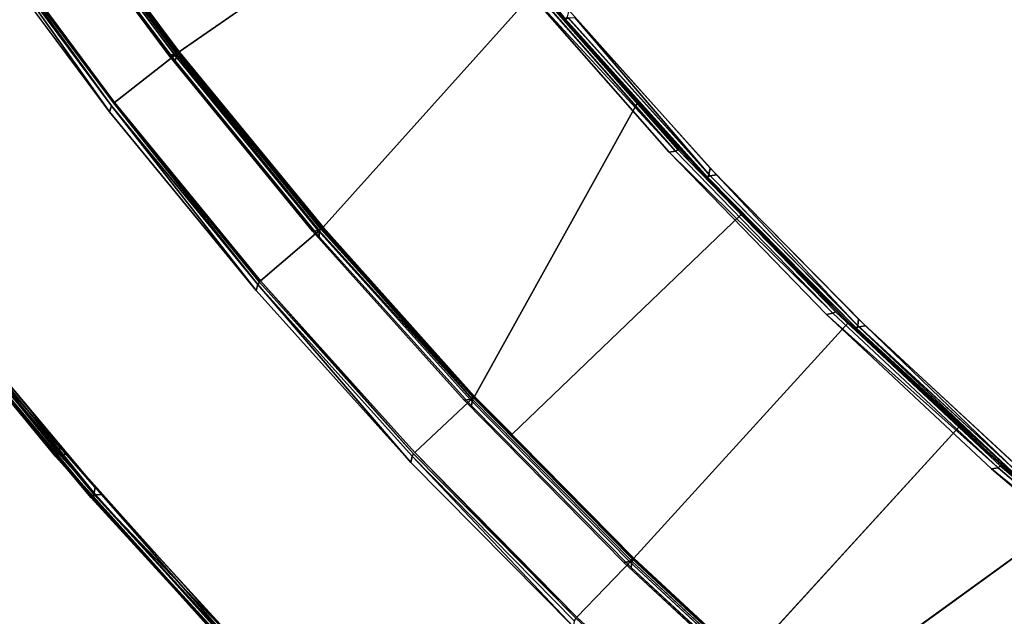
# Model space of a CAD drawing. Extents: x -140 to 195, y -44 to 96.
# Drawn here: x -111 to -98, y -37 to -29 of the extents above; entities that cross this region are included whole.
import ezdxf

# ---------------------------------------------------------------- set-up
doc = ezdxf.new("R2010")
doc.units = 0
doc.header["$LTSCALE"] = 96
doc.header["$MEASUREMENT"] = 0
for name, color, linetype in [('AFUCH-3-BKFB', 7, 'Continuous'), ('AFUCH-3-HRFB', 7, 'Continuous'), ('AFUCH-3-STFB', 7, 'Continuous'), ('AFUCH-P', 7, 'Continuous'), ('MAIN_FURN', 7, 'Continuous')]:
    doc.layers.add(name, color=color, linetype=linetype)

# ---------------------------------------------------------------- blocks, each defined once
blk = doc.blocks.new('4047SFIC45DHHSL')
at = {"layer": 'AFUCH-3-BKFB', "color": 40, "linetype": 'Continuous'}
for points, invisible_edges in [([(3.244, -8.962, 6.001), (3.473, -0.22, 6.001), (0.133, -0.133, 6.001), (0.136, -8.877, 6.001)], 1), ([(3.141, -4.687, 32.501), (3.347, -0.214, 32.501), (6.598, -0.442, 32.501), (6.185, -4.901, 32.501)], 5), ([(6.268, -9.193, 6.001), (6.723, -0.454, 6.001), (3.473, -0.22, 6.001), (3.244, -8.962, 6.001)], 5), ([(13.137, -1.23, 6.13), (9.915, -0.701, 6.13), (6.671, -0.34, 6.076), (9.913, -0.721, 6.076)], 2), ([(13.133, -1.25, 32.426), (9.913, -0.721, 32.426), (6.673, -0.32, 32.372), (9.915, -0.701, 32.373)], 2), ([(6.185, -4.901, 32.501), (6.598, -0.442, 32.501), (9.835, -0.82, 32.501), (9.217, -5.255, 32.501)], 5), ([(9.278, -9.573, 6.001), (9.96, -0.837, 6.001), (6.723, -0.454, 6.001), (6.268, -9.193, 6.001)], 5), ([(9.913, -0.721, 6.076), (13.133, -1.25, 6.076), (16.331, -1.908, 6.129), (13.137, -1.23, 6.13)], 2), ([(13.133, -1.25, 6.076), (9.913, -0.721, 6.076), (9.918, -0.76, 6.031)], 12), ([(9.918, -0.76, 6.031), (13.137, -1.289, 6.031), (13.133, -1.25, 6.076)], 12), ([(9.217, -5.255, 32.501), (9.835, -0.82, 32.501), (13.051, -1.345, 32.501), (12.229, -5.747, 32.501)], 5), ([(12.266, -10.098, 6.001), (13.175, -1.369, 6.001), (9.96, -0.837, 6.001), (9.278, -9.573, 6.001)], 5), ([(19.49, -2.731, 6.13), (16.331, -1.908, 6.129), (13.133, -1.25, 6.076), (16.326, -1.927, 6.076)], 2), ([(13.137, -1.289, 6.031), (16.326, -1.927, 6.076), (13.133, -1.25, 6.076)], 1), ([(13.137, -1.23, 32.373), (16.331, -1.908, 32.374), (19.485, -2.75, 32.426), (16.326, -1.927, 32.426)], 2), ([(19.485, -2.75, 6.076), (16.326, -1.927, 6.076), (13.137, -1.289, 6.031), (16.328, -1.967, 6.031)], 2), ([(12.229, -5.747, 32.501), (13.051, -1.345, 32.501), (16.24, -2.018, 32.501), (15.216, -6.377, 32.501)], 5), ([(15.225, -10.769, 6.001), (16.363, -2.047, 6.001), (13.175, -1.369, 6.001), (12.266, -10.098, 6.001)], 5), ([(15.216, -6.377, 32.501), (16.24, -2.018, 32.501), (19.395, -2.837, 32.501), (18.17, -7.144, 32.501)], 5), ([(18.147, -11.583, 6.001), (19.516, -2.872, 6.001), (16.363, -2.047, 6.001), (15.225, -10.769, 6.001)], 5), ([(21.026, -12.539, 6.001), (22.628, -3.84, 6.001), (19.516, -2.872, 6.001), (18.147, -11.583, 6.001)], 5), ([(18.17, -7.144, 32.501), (19.395, -2.837, 32.501), (22.508, -3.8, 32.501), (21.086, -8.046, 32.501)], 5), ([(3.199, -4.807, 32.414), (2.043, -9.039, 17.501), (0.151, -6.855, 25.001), (0.125, -4.73, 32.409)], 6), ([(0.128, -9.005, 17.501), (0.125, -4.73, 32.409), (0.151, -6.855, 25.001)], 14), ([(3.189, -4.759, 32.472), (6.23, -4.975, 32.472), (6.237, -5.023, 32.414)], 12), ([(3.189, -4.759, 32.472), (6.237, -5.023, 32.414), (3.199, -4.807, 32.414)], 1), ([(6.237, -5.023, 32.414), (4.205, -4.885, 32.393), (3.199, -4.807, 32.414)], 1), ([(6.237, -5.023, 32.414), (5.972, -9.294, 17.501), (3.935, -9.131, 17.501), (4.205, -4.885, 32.393)], 8), ([(6.23, -4.975, 32.472), (9.262, -5.379, 32.414), (6.237, -5.023, 32.414)], 1), ([(6.23, -4.975, 32.472), (9.258, -5.331, 32.472), (9.262, -5.379, 32.414)], 12), ([(8.551, -5.302, 32.393), (8.002, -9.524, 17.501), (5.972, -9.294, 17.501), (6.237, -5.023, 32.414)], 8), ([(8.551, -5.302, 32.393), (6.237, -5.023, 32.414), (9.262, -5.379, 32.414)], 1), ([(14.032, -10.613, 17.501), (15.25, -6.506, 32.414), (17.113, -6.998, 32.393), (16.015, -11.107, 17.501)], 6), ([(15.25, -6.506, 32.414), (18.198, -7.274, 32.414), (17.113, -6.998, 32.393)], 14), ([(0.121, -8.943, 6.029), (0.078, -8.987, 6.082), (3.185, -9.029, 6.031)], 2), ([(0.078, -8.987, 6.082), (3.179, -9.067, 6.076), (3.185, -9.029, 6.031)], 12), ([(3.935, -9.131, 17.501), (4.55, -9.191, 6.151), (3.178, -9.087, 6.129), (2.043, -9.039, 17.501)], 3), ([(3.178, -9.087, 6.129), (4.55, -9.191, 6.151), (6.196, -9.316, 6.129)], 3), ([(3.179, -9.067, 6.076), (6.212, -9.259, 6.031), (3.185, -9.029, 6.031)], 1), ([(3.179, -9.067, 6.076), (6.198, -9.296, 6.076), (6.212, -9.259, 6.031)], 12), ([(3.935, -9.131, 17.501), (5.972, -9.294, 17.501), (4.55, -9.191, 6.151)], 14), ([(4.55, -9.191, 6.151), (5.972, -9.294, 17.501), (6.196, -9.316, 6.129)], 13), ([(6.196, -9.316, 6.129), (8.927, -9.657, 6.151), (9.197, -9.691, 6.128)], 2), ([(6.198, -9.296, 6.076), (9.219, -9.635, 6.031), (6.212, -9.259, 6.031)], 1), ([(6.198, -9.296, 6.076), (9.203, -9.671, 6.076), (9.219, -9.635, 6.031)], 12), ([(9.203, -9.671, 6.076), (12.204, -10.158, 6.031), (9.219, -9.635, 6.031)], 1), ([(8.927, -9.657, 6.151), (10.025, -9.821, 17.501), (9.197, -9.691, 6.128)], 12), ([(9.203, -9.671, 6.076), (12.186, -10.193, 6.076), (12.204, -10.158, 6.031)], 12)]:
    blk.add_3dface(points, dxfattribs=dict(at, invisible_edges=invisible_edges))
for points in [[(9.896, -0.757, 32.471), (13.116, -1.286, 32.471), (13.051, -1.345, 32.501), (9.835, -0.82, 32.501)], [(9.913, -0.721, 32.426), (13.133, -1.25, 32.426), (13.116, -1.286, 32.471), (9.896, -0.757, 32.471)], [(9.915, -0.701, 32.373), (9.915, -0.701, 6.13), (13.137, -1.23, 6.13), (13.137, -1.23, 32.373)], [(9.915, -0.701, 32.373), (13.137, -1.23, 32.373), (16.326, -1.927, 32.426), (13.133, -1.25, 32.426)], [(13.137, -1.289, 6.031), (9.918, -0.76, 6.031), (9.96, -0.837, 6.001), (13.175, -1.369, 6.001)], [(13.116, -1.286, 32.471), (16.307, -1.962, 32.471), (16.24, -2.018, 32.501), (13.051, -1.345, 32.501)], [(13.133, -1.25, 32.426), (16.326, -1.927, 32.426), (16.307, -1.962, 32.471), (13.116, -1.286, 32.471)], [(13.137, -1.23, 32.373), (13.137, -1.23, 6.13), (16.331, -1.908, 6.129), (16.331, -1.908, 32.374)], [(13.175, -1.369, 6.001), (16.363, -2.047, 6.001), (16.328, -1.967, 6.031), (13.137, -1.289, 6.031)], [(0.076, -8.986, 17.499), (0.045, -8.962, 17.495), (0.045, -4.694, 32.379), (0.082, -4.702, 32.449)], [(0.082, -4.702, 32.449), (0.125, -4.73, 32.409), (0.128, -9.005, 17.501), (0.076, -8.986, 17.499)], [(3.141, -4.687, 32.501), (6.185, -4.901, 32.501), (6.23, -4.975, 32.472), (3.189, -4.759, 32.472)], [(4.205, -4.885, 32.393), (3.935, -9.131, 17.501), (2.043, -9.039, 17.501), (3.199, -4.807, 32.414)], [(6.185, -4.901, 32.501), (9.217, -5.255, 32.501), (9.258, -5.331, 32.472), (6.23, -4.975, 32.472)], [(9.217, -5.255, 32.501), (12.229, -5.747, 32.501), (12.281, -5.811, 32.482), (9.258, -5.331, 32.472)], [(9.262, -5.379, 32.414), (10.025, -9.821, 17.501), (8.002, -9.524, 17.501), (8.551, -5.302, 32.393)], [(9.258, -5.331, 32.472), (12.278, -5.855, 32.446), (9.262, -5.379, 32.414)], [(9.258, -5.331, 32.472), (12.281, -5.811, 32.482), (12.278, -5.855, 32.446)], [(12.268, -5.88, 32.393), (12.035, -10.184, 17.501), (10.025, -9.821, 17.501), (9.262, -5.379, 32.414)], [(12.278, -5.855, 32.446), (15.25, -6.506, 32.414), (12.268, -5.88, 32.393), (9.262, -5.379, 32.414)], [(12.229, -5.747, 32.501), (15.216, -6.377, 32.501), (15.25, -6.457, 32.472), (12.281, -5.811, 32.482)], [(12.281, -5.811, 32.482), (15.25, -6.457, 32.472), (12.278, -5.855, 32.446)], [(12.035, -10.184, 17.501), (12.268, -5.88, 32.393), (15.25, -6.506, 32.414), (14.032, -10.613, 17.501)], [(15.25, -6.457, 32.472), (18.198, -7.274, 32.414), (15.25, -6.506, 32.414), (12.278, -5.855, 32.446)], [(15.216, -6.377, 32.501), (18.17, -7.144, 32.501), (18.2, -7.226, 32.472), (15.25, -6.457, 32.472)], [(18.2, -7.226, 32.472), (21.122, -8.16, 32.446), (18.198, -7.274, 32.414), (15.25, -6.457, 32.472)], [(3.244, -8.962, 6.001), (0.136, -8.877, 6.001), (0.121, -8.943, 6.029)], [(0.121, -8.943, 6.029), (3.185, -9.029, 6.031), (3.244, -8.962, 6.001)], [(3.185, -9.029, 6.031), (6.268, -9.193, 6.001), (3.244, -8.962, 6.001)], [(0.078, -8.987, 6.082), (0.127, -9.005, 6.13), (3.179, -9.067, 6.076)], [(2.043, -9.039, 17.501), (3.178, -9.087, 6.129), (0.127, -9.005, 6.13), (0.128, -9.005, 17.501)], [(3.179, -9.067, 6.076), (0.127, -9.005, 6.13), (3.178, -9.087, 6.129), (6.198, -9.296, 6.076)], [(6.198, -9.296, 6.076), (3.178, -9.087, 6.129), (6.196, -9.316, 6.129), (9.203, -9.671, 6.076)], [(3.185, -9.029, 6.031), (6.212, -9.259, 6.031), (6.268, -9.193, 6.001)], [(6.212, -9.259, 6.031), (9.278, -9.573, 6.001), (6.268, -9.193, 6.001)], [(6.196, -9.316, 6.129), (5.972, -9.294, 17.501), (8.002, -9.524, 17.501), (8.927, -9.657, 6.151)], [(9.203, -9.671, 6.076), (6.196, -9.316, 6.129), (9.197, -9.691, 6.128), (12.186, -10.193, 6.076)], [(6.212, -9.259, 6.031), (9.219, -9.635, 6.031), (9.278, -9.573, 6.001)], [(8.002, -9.524, 17.501), (10.025, -9.821, 17.501), (8.927, -9.657, 6.151)], [(9.219, -9.635, 6.031), (12.266, -10.098, 6.001), (9.278, -9.573, 6.001)], [(9.219, -9.635, 6.031), (12.204, -10.158, 6.031), (12.266, -10.098, 6.001)], [(9.197, -9.691, 6.128), (10.025, -9.821, 17.501), (12.035, -10.184, 17.501), (12.182, -10.213, 6.129)], [(12.186, -10.193, 6.076), (9.197, -9.691, 6.128), (12.182, -10.213, 6.129), (15.14, -10.86, 6.076)]]:
    blk.add_3dface(points, dxfattribs=at)
at = {"layer": 'AFUCH-3-HRFB', "color": 40, "linetype": 'Continuous'}
for points, invisible_edges in [([(6.305, -4.892, 32.501), (6.366, -0.421, 32.501), (3.296, -0.211, 32.501), (3.26, -4.673, 32.501)], 5), ([(9.303, -0.75, 47.001), (9.373, -4.155, 47.001), (6.29, -3.795, 47.001), (6.243, -0.413, 47.001)], 5), ([(9.337, -5.252, 32.501), (9.425, -0.763, 32.501), (6.366, -0.421, 32.501), (6.305, -4.892, 32.501)], 5), ([(12.42, -1.12, 32.576), (9.374, -0.647, 32.576), (9.38, -0.686, 32.531)], 12), ([(12.344, -1.22, 47.001), (12.436, -4.655, 47.001), (9.373, -4.155, 47.001), (9.303, -0.75, 47.001)], 5), ([(12.349, -5.75, 32.501), (12.466, -1.238, 32.501), (9.425, -0.763, 32.501), (9.337, -5.252, 32.501)], 5), ([(9.38, -0.686, 32.531), (12.424, -1.159, 32.531), (12.42, -1.12, 32.576)], 12), ([(12.424, -1.159, 32.531), (15.443, -1.724, 32.576), (12.42, -1.12, 32.576)], 1), ([(18.436, -2.459, 32.576), (15.443, -1.724, 32.576), (12.424, -1.159, 32.531), (15.446, -1.764, 32.531)], 2), ([(15.363, -1.821, 47.001), (15.473, -5.296, 47.001), (12.436, -4.655, 47.001), (12.344, -1.22, 47.001)], 5), ([(15.336, -6.386, 32.501), (15.484, -1.845, 32.501), (12.466, -1.238, 32.501), (12.349, -5.75, 32.501)], 5), ([(18.289, -7.158, 32.501), (18.473, -2.582, 32.501), (15.484, -1.845, 32.501), (15.336, -6.386, 32.501)], 5), ([(18.353, -2.553, 47.001), (18.477, -6.076, 47.001), (15.473, -5.296, 47.001), (15.363, -1.821, 47.001)], 5), ([(21.205, -8.065, 32.501), (21.426, -3.448, 32.501), (18.473, -2.582, 32.501), (18.289, -7.158, 32.501)], 5), ([(6.333, -3.867, 46.974), (9.417, -4.267, 46.933), (6.34, -3.906, 46.933)], 1), ([(6.333, -3.867, 46.974), (9.412, -4.228, 46.974), (9.417, -4.267, 46.933)], 12), ([(9.412, -4.228, 46.974), (12.475, -4.77, 46.933), (9.417, -4.267, 46.933)], 1), ([(9.412, -4.228, 46.974), (12.472, -4.731, 46.974), (12.475, -4.77, 46.933)], 12)]:
    blk.add_3dface(points, dxfattribs=dict(at, invisible_edges=invisible_edges))
for points in [[(9.371, -0.649, 46.932), (12.417, -1.121, 46.932), (12.401, -1.167, 46.979), (9.357, -0.695, 46.979)], [(9.376, -0.627, 46.869), (12.423, -1.1, 46.87), (12.417, -1.121, 46.932), (9.371, -0.649, 46.932)], [(12.422, -1.1, 32.629), (9.376, -0.627, 32.63), (9.374, -0.647, 32.576), (12.42, -1.12, 32.576)], [(9.376, -0.627, 46.869), (9.376, -0.627, 32.63), (12.422, -1.1, 32.629), (12.423, -1.1, 46.87)], [(12.344, -1.22, 47.001), (9.303, -0.75, 47.001), (9.357, -0.695, 46.979)], [(9.357, -0.695, 46.979), (12.401, -1.167, 46.979), (12.344, -1.22, 47.001)], [(12.424, -1.159, 32.531), (9.38, -0.686, 32.531), (9.425, -0.763, 32.501)], [(9.425, -0.763, 32.501), (12.466, -1.238, 32.501), (12.424, -1.159, 32.531)], [(12.401, -1.167, 46.979), (15.363, -1.821, 47.001), (12.344, -1.22, 47.001)], [(12.417, -1.121, 46.932), (15.44, -1.726, 46.932), (15.422, -1.771, 46.979), (12.401, -1.167, 46.979)], [(12.401, -1.167, 46.979), (15.422, -1.771, 46.979), (15.363, -1.821, 47.001)], [(12.423, -1.1, 46.87), (15.447, -1.705, 46.87), (15.44, -1.726, 46.932), (12.417, -1.121, 46.932)], [(12.42, -1.12, 32.576), (15.443, -1.724, 32.576), (15.447, -1.705, 32.632), (12.422, -1.1, 32.629)], [(12.423, -1.1, 46.87), (12.422, -1.1, 32.629), (15.447, -1.705, 32.632), (15.447, -1.705, 46.87)], [(12.466, -1.238, 32.501), (15.446, -1.764, 32.531), (12.424, -1.159, 32.531)], [(15.446, -1.764, 32.531), (12.466, -1.238, 32.501), (15.484, -1.845, 32.501)], [(6.338, -3.927, 46.884), (3.249, -3.676, 46.947), (6.34, -3.906, 46.933), (9.415, -4.29, 46.882)], [(6.338, -3.927, 46.884), (6.236, -5.019, 32.643), (3.197, -4.802, 32.644), (3.248, -3.708, 46.881)], [(6.29, -3.795, 47.001), (9.412, -4.228, 46.974), (6.333, -3.867, 46.974)], [(6.29, -3.795, 47.001), (9.373, -4.155, 47.001), (9.412, -4.228, 46.974)], [(9.415, -4.29, 46.882), (9.263, -5.374, 32.645), (6.236, -5.019, 32.643), (6.338, -3.927, 46.884)], [(9.415, -4.29, 46.882), (6.34, -3.906, 46.933), (9.417, -4.267, 46.933), (12.471, -4.792, 46.882)], [(9.373, -4.155, 47.001), (12.472, -4.731, 46.974), (9.412, -4.228, 46.974)], [(9.373, -4.155, 47.001), (12.436, -4.655, 47.001), (12.472, -4.731, 46.974)], [(12.471, -4.792, 46.882), (12.27, -5.868, 32.663), (9.263, -5.374, 32.645), (9.415, -4.29, 46.882)], [(12.471, -4.792, 46.882), (9.417, -4.267, 46.933), (12.475, -4.77, 46.933), (15.51, -5.423, 46.918)], [(3.191, -4.781, 32.576), (0.08, -4.711, 32.594), (3.197, -4.802, 32.644), (6.241, -4.999, 32.577)], [(6.253, -4.952, 32.526), (3.21, -4.735, 32.526), (3.191, -4.781, 32.576), (6.241, -4.999, 32.577)], [(6.305, -4.892, 32.501), (3.26, -4.673, 32.501), (3.21, -4.735, 32.526), (6.253, -4.952, 32.526)], [(12.436, -4.655, 47.001), (15.505, -5.374, 46.974), (12.472, -4.731, 46.974)], [(12.436, -4.655, 47.001), (15.473, -5.296, 47.001), (15.505, -5.374, 46.974)], [(15.505, -5.374, 46.974), (18.505, -6.194, 46.933), (15.51, -5.423, 46.918), (12.472, -4.731, 46.974)], [(12.472, -4.731, 46.974), (15.51, -5.423, 46.918), (12.475, -4.77, 46.933)], [(6.241, -4.999, 32.577), (3.197, -4.802, 32.644), (6.236, -5.019, 32.643), (9.268, -5.356, 32.577)], [(15.501, -5.436, 46.863), (15.25, -6.501, 32.645), (12.27, -5.868, 32.663), (12.471, -4.792, 46.882)], [(15.51, -5.423, 46.918), (18.499, -6.216, 46.884), (15.501, -5.436, 46.863), (12.471, -4.792, 46.882)], [(9.268, -5.356, 32.577), (6.236, -5.019, 32.643), (9.263, -5.374, 32.645), (12.265, -5.862, 32.609)], [(9.282, -5.309, 32.526), (6.253, -4.952, 32.526), (6.241, -4.999, 32.577), (9.268, -5.356, 32.577)], [(9.337, -5.252, 32.501), (6.305, -4.892, 32.501), (6.253, -4.952, 32.526), (9.282, -5.309, 32.526)], [(12.349, -5.75, 32.501), (9.337, -5.252, 32.501), (9.282, -5.309, 32.526), (12.292, -5.805, 32.526)], [(12.265, -5.862, 32.609), (9.263, -5.374, 32.645), (12.27, -5.868, 32.663), (15.25, -6.501, 32.645)], [(12.292, -5.805, 32.526), (9.282, -5.309, 32.526), (9.268, -5.356, 32.577), (12.275, -5.84, 32.563)], [(12.275, -5.84, 32.563), (9.268, -5.356, 32.577), (12.265, -5.862, 32.609), (15.257, -6.483, 32.577)], [(15.473, -5.296, 47.001), (18.505, -6.155, 46.974), (15.505, -5.374, 46.974)], [(15.473, -5.296, 47.001), (18.477, -6.076, 47.001), (18.505, -6.155, 46.974)], [(15.505, -5.374, 46.974), (18.505, -6.155, 46.974), (18.505, -6.194, 46.933)], [(18.499, -6.216, 46.884), (18.199, -7.269, 32.643), (15.25, -6.501, 32.645), (15.501, -5.436, 46.863)], [(18.499, -6.216, 46.884), (15.51, -5.423, 46.918), (18.505, -6.194, 46.933), (21.458, -7.134, 46.882)], [(15.275, -6.438, 32.526), (12.292, -5.805, 32.526), (12.275, -5.84, 32.563), (15.257, -6.483, 32.577)], [(15.336, -6.386, 32.501), (12.349, -5.75, 32.501), (12.292, -5.805, 32.526), (15.275, -6.438, 32.526)], [(15.257, -6.483, 32.577), (12.265, -5.862, 32.609), (15.25, -6.501, 32.645), (18.207, -7.252, 32.577)], [(18.227, -7.207, 32.526), (15.275, -6.438, 32.526), (15.257, -6.483, 32.577), (18.207, -7.252, 32.577)], [(18.289, -7.158, 32.501), (15.336, -6.386, 32.501), (15.275, -6.438, 32.526), (18.227, -7.207, 32.526)], [(18.207, -7.252, 32.577), (15.25, -6.501, 32.645), (18.199, -7.269, 32.643), (21.118, -8.155, 32.577)]]:
    blk.add_3dface(points, dxfattribs=at)
at = {"layer": 'AFUCH-3-STFB', "color": 40, "linetype": 'Continuous'}
for points in [[(3.002, -9.107, 6.059), (5.842, -9.28, 6.13), (3, -9.077, 6.13), (0.086, -9.019, 6.082)], [(5.84, -9.3, 17.426), (3.001, -9.108, 17.445), (0.088, -9.019, 17.419), (3.001, -9.077, 17.375)], [(5.848, -9.338, 6.031), (3.002, -9.107, 6.059), (2.997, -9.151, 6.021)], [(3.001, -9.108, 17.445), (5.826, -9.336, 17.471), (2.997, -9.151, 17.481)], [(5.843, -9.28, 17.372), (3.001, -9.077, 17.375), (3, -9.077, 6.13), (5.842, -9.28, 6.13)], [(3.001, -9.108, 17.445), (5.84, -9.3, 17.426), (5.826, -9.336, 17.471)], [(5.84, -9.3, 6.076), (8.672, -9.613, 6.129), (5.842, -9.28, 6.13), (3.002, -9.107, 6.059)], [(3.002, -9.107, 6.059), (5.848, -9.338, 6.031), (5.84, -9.3, 6.076)], [(2.997, -9.151, 17.481), (5.767, -9.402, 17.501), (2.976, -9.205, 17.501)], [(3.057, -9.208, 6.001), (5.893, -9.414, 6.001), (5.848, -9.338, 6.031), (2.997, -9.151, 6.021)], [(2.997, -9.151, 17.481), (5.826, -9.336, 17.471), (5.767, -9.402, 17.501)], [(5.826, -9.336, 17.471), (8.591, -9.732, 17.501), (5.767, -9.402, 17.501)], [(8.591, -9.732, 17.501), (5.826, -9.336, 17.471), (8.653, -9.669, 17.471)], [(8.669, -9.633, 6.076), (11.483, -10.075, 6.129), (8.672, -9.613, 6.129), (5.84, -9.3, 6.076)], [(8.672, -9.613, 17.373), (5.843, -9.28, 17.372), (5.842, -9.28, 6.13), (8.672, -9.613, 6.129)], [(5.893, -9.414, 6.001), (8.717, -9.749, 6.001), (8.675, -9.672, 6.031), (5.848, -9.338, 6.031)], [(11.48, -10.095, 6.076), (14.271, -10.667, 6.13), (11.483, -10.075, 6.129), (8.669, -9.633, 6.076)], [(8.672, -9.613, 17.373), (8.672, -9.613, 6.129), (11.483, -10.075, 6.129), (11.484, -10.076, 17.372)], [(8.672, -9.613, 17.373), (11.484, -10.076, 17.372), (14.266, -10.686, 17.426), (11.48, -10.095, 17.426)], [(11.398, -10.19, 17.501), (8.591, -9.732, 17.501), (8.653, -9.669, 17.471)], [(8.653, -9.669, 17.471), (11.462, -10.131, 17.471), (11.398, -10.19, 17.501)], [(8.717, -9.749, 6.001), (11.522, -10.214, 6.001), (11.484, -10.135, 6.031), (8.675, -9.672, 6.031)], [(11.484, -10.076, 17.372), (11.483, -10.075, 6.129), (14.271, -10.667, 6.13), (14.271, -10.667, 17.374)]]:
    blk.add_3dface(points, dxfattribs=at)
for points, invisible_edges in [([(3.001, -9.077, 17.375), (5.843, -9.28, 17.372), (8.669, -9.633, 17.426), (5.84, -9.3, 17.426)], 2), ([(5.767, -9.402, 17.501), (4.892, -28.153, 17.501), (2.548, -27.952, 17.501), (2.976, -9.205, 17.501)], 5), ([(4.996, -28.165, 6.001), (5.893, -9.414, 6.001), (3.057, -9.208, 6.001), (2.604, -27.954, 6.001)], 5), ([(5.84, -9.3, 17.426), (8.653, -9.669, 17.471), (5.826, -9.336, 17.471)], 1), ([(8.653, -9.669, 17.471), (5.84, -9.3, 17.426), (8.669, -9.633, 17.426)], 1), ([(5.848, -9.338, 6.031), (8.669, -9.633, 6.076), (5.84, -9.3, 6.076)], 1), ([(11.48, -10.095, 17.426), (8.669, -9.633, 17.426), (5.843, -9.28, 17.372), (8.672, -9.613, 17.373)], 2), ([(5.848, -9.338, 6.031), (8.675, -9.672, 6.031), (8.669, -9.633, 6.076)], 12), ([(8.591, -9.732, 17.501), (7.269, -28.491, 17.501), (4.892, -28.153, 17.501), (5.767, -9.402, 17.501)], 5), ([(4.996, -28.165, 6.001), (7.372, -28.509, 6.001), (8.717, -9.749, 6.001), (5.893, -9.414, 6.001)], 10), ([(11.462, -10.131, 17.471), (8.653, -9.669, 17.471), (8.669, -9.633, 17.426)], 12), ([(8.669, -9.633, 17.426), (11.48, -10.095, 17.426), (11.462, -10.131, 17.471)], 12), ([(8.675, -9.672, 6.031), (11.48, -10.095, 6.076), (8.669, -9.633, 6.076)], 1), ([(8.591, -9.732, 17.501), (11.398, -10.19, 17.501), (7.269, -28.491, 17.501)], 14), ([(7.372, -28.509, 6.001), (9.726, -28.984, 6.001), (11.522, -10.214, 6.001), (8.717, -9.749, 6.001)], 10), ([(8.675, -9.672, 6.031), (11.484, -10.135, 6.031), (11.48, -10.095, 6.076)], 12), ([(11.484, -10.076, 17.372), (14.271, -10.667, 17.374), (17.023, -11.405, 17.426), (14.266, -10.686, 17.426)], 2)]:
    blk.add_3dface(points, dxfattribs=dict(at, invisible_edges=invisible_edges))
at = {"layer": 'AFUCH-P', "color": 1, "linetype": 'Continuous'}
for p, q in [((12.417, -1.121), (9.371, -0.649)), ((12.42, -1.12), (9.374, -0.647)), ((9.376, -0.627), (12.423, -1.1)), ((9.376, -0.627), (12.423, -1.1)), ((9.376, -0.627), (12.422, -1.1)), ((12.344, -1.22), (9.303, -0.75)), ((12.401, -1.167), (9.357, -0.695)), ((12.424, -1.159), (9.38, -0.686)), ((12.466, -1.238), (9.425, -0.763)), ((13.116, -1.286), (9.896, -0.757)), ((13.133, -1.25), (9.913, -0.721)), ((9.915, -0.701), (10.984, -0.876)), ((9.915, -0.701), (13.137, -1.23)), ((13.137, -1.289), (9.918, -0.76)), ((9.835, -0.82), (13.051, -1.345)), ((13.175, -1.369), (9.96, -0.837)), ((10.984, -0.876), (12.794, -1.174)), ((15.422, -1.771), (12.401, -1.167)), ((15.44, -1.726), (12.417, -1.121)), ((12.42, -1.12), (15.443, -1.724)), ((12.422, -1.1), (15.447, -1.705)), ((12.423, -1.1), (15.447, -1.705)), ((12.424, -1.159), (15.446, -1.764)), ((12.794, -1.174), (13.137, -1.23)), ((15.363, -1.821), (12.344, -1.22)), ((15.484, -1.845), (12.466, -1.238)), ((16.307, -1.962), (13.116, -1.286)), ((16.326, -1.927), (13.133, -1.25)), ((13.137, -1.23), (14.156, -1.447)), ((13.137, -1.23), (16.331, -1.908)), ((13.137, -1.289), (16.328, -1.967)), ((13.051, -1.345), (16.24, -2.018)), ((16.363, -2.047), (13.175, -1.369)), ((9.373, -4.155), (6.29, -3.795)), ((9.412, -4.228), (6.333, -3.867)), ((9.415, -4.29), (6.338, -3.927)), ((6.34, -3.906), (9.417, -4.267)), ((12.436, -4.655), (9.373, -4.155)), ((12.472, -4.731), (9.412, -4.228)), ((12.471, -4.792), (9.415, -4.29)), ((9.417, -4.267), (12.475, -4.77)), ((3.141, -4.687), (6.185, -4.901)), ((3.21, -4.735), (6.253, -4.952)), ((6.305, -4.892), (3.26, -4.673)), ((15.473, -5.296), (12.436, -4.655)), ((15.505, -5.374), (12.472, -4.731)), ((3.189, -4.759), (6.23, -4.975)), ((3.191, -4.781), (6.241, -4.999)), ((6.236, -5.019), (3.197, -4.802)), ((6.237, -5.023), (3.199, -4.807)), ((15.51, -5.423), (12.471, -4.792)), ((15.501, -5.436), (12.471, -4.792)), ((12.475, -4.77), (15.51, -5.423)), ((6.185, -4.901), (9.217, -5.255)), ((9.258, -5.331), (6.23, -4.975)), ((9.263, -5.374), (6.236, -5.019)), ((6.241, -4.999), (9.268, -5.356)), ((6.253, -4.952), (9.282, -5.309)), ((9.337, -5.252), (6.305, -4.892)), ((9.262, -5.379), (6.237, -5.023)), ((9.217, -5.255), (12.229, -5.747)), ((12.349, -5.75), (9.337, -5.252)), ((12.281, -5.811), (9.258, -5.331)), ((9.258, -5.331), (12.278, -5.855)), ((10.041, -5.502), (9.262, -5.379)), ((12.268, -5.88), (9.262, -5.379)), ((12.27, -5.868), (9.263, -5.374)), ((12.265, -5.862), (9.263, -5.374)), ((12.275, -5.84), (9.268, -5.356)), ((9.268, -5.356), (12.265, -5.862)), ((9.282, -5.309), (12.292, -5.805)), ((18.477, -6.076), (15.473, -5.296)), ((18.505, -6.155), (15.505, -5.374)), ((12.278, -5.855), (10.041, -5.502)), ((18.499, -6.216), (15.501, -5.436)), ((18.505, -6.194), (15.51, -5.423)), ((15.51, -5.423), (18.499, -6.216)), ((12.229, -5.747), (15.216, -6.377)), ((12.281, -5.811), (15.25, -6.457)), ((12.292, -5.805), (15.275, -6.438)), ((15.336, -6.386), (12.349, -5.75)), ((15.257, -6.483), (12.265, -5.862)), ((12.265, -5.862), (15.25, -6.501)), ((15.25, -6.506), (12.268, -5.88)), ((15.25, -6.501), (12.27, -5.868)), ((12.275, -5.84), (15.257, -6.483)), ((15.25, -6.457), (12.278, -5.855)), ((12.278, -5.855), (14.478, -6.337)), ((14.478, -6.337), (15.25, -6.506)), ((15.216, -6.377), (18.17, -7.144)), ((18.2, -7.226), (15.25, -6.457)), ((15.275, -6.438), (18.227, -7.207)), ((18.289, -7.158), (15.336, -6.386)), ((18.199, -7.269), (15.25, -6.501)), ((15.25, -6.506), (18.198, -7.274)), ((15.257, -6.483), (18.207, -7.252)), ((3.185, -9.029), (0.121, -8.943)), ((3.244, -8.962), (0.136, -8.877)), ((6.268, -9.193), (3.244, -8.962)), ((3.179, -9.067), (0.078, -8.987)), ((3.178, -9.087), (0.129, -9.006)), ((3.935, -9.131), (2.043, -9.039)), ((2.043, -9.039), (3.178, -9.087)), ((3, -9.077), (3.388, -9.104)), ((3.001, -9.077), (3.386, -9.104)), ((5.84, -9.3), (3.001, -9.108)), ((3.001, -9.108), (5.826, -9.336)), ((5.848, -9.338), (3.002, -9.107)), ((5.84, -9.3), (3.002, -9.107)), ((3.432, -9.106), (3.178, -9.087)), ((3.432, -9.106), (3.178, -9.087)), ((3.935, -9.131), (3.178, -9.087)), ((3.179, -9.067), (6.198, -9.296)), ((3.185, -9.029), (6.212, -9.259)), ((3.386, -9.104), (5.396, -9.248)), ((3.388, -9.104), (3.668, -9.124)), ((3.668, -9.124), (3.432, -9.106)), ((3.668, -9.124), (3.432, -9.106)), ((5.767, -9.402), (2.976, -9.205)), ((5.826, -9.336), (2.997, -9.151)), ((5.848, -9.338), (2.997, -9.151)), ((5.893, -9.414), (3.057, -9.208)), ((6.066, -9.306), (3.668, -9.124)), ((4.55, -9.191), (3.668, -9.124)), ((3.668, -9.124), (5.842, -9.28)), ((5.972, -9.294), (3.935, -9.131)), ((6.066, -9.306), (4.55, -9.191)), ((5.396, -9.248), (5.843, -9.28)), ((9.278, -9.573), (6.268, -9.193)), ((8.653, -9.669), (5.826, -9.336)), ((8.669, -9.633), (5.84, -9.3)), ((5.842, -9.28), (6.066, -9.306)), ((5.842, -9.28), (6.056, -9.305)), ((5.843, -9.28), (5.945, -9.292)), ((8.675, -9.672), (5.848, -9.338)), ((5.945, -9.292), (8.352, -9.575)), ((5.972, -9.294), (8.002, -9.524)), ((6.196, -9.316), (5.972, -9.294)), ((6.056, -9.305), (8.352, -9.575)), ((6.107, -9.309), (6.066, -9.306)), ((6.107, -9.309), (6.066, -9.306)), ((6.066, -9.306), (6.945, -9.409)), ((6.196, -9.316), (6.107, -9.309)), ((6.196, -9.316), (6.107, -9.309)), ((9.197, -9.691), (6.196, -9.316)), ((6.196, -9.316), (6.479, -9.351)), ((6.196, -9.316), (8.002, -9.524)), ((6.198, -9.296), (9.203, -9.671)), ((6.212, -9.259), (9.219, -9.635)), ((6.479, -9.351), (6.945, -9.409)), ((8.591, -9.732), (5.767, -9.402)), ((8.717, -9.749), (5.893, -9.414)), ((6.945, -9.409), (8.927, -9.657)), ((6.945, -9.409), (8.672, -9.613)), ((10.025, -9.821), (8.002, -9.524)), ((8.002, -9.524), (8.927, -9.657)), ((8.352, -9.575), (8.672, -9.613)), ((8.352, -9.575), (8.672, -9.613)), ((11.48, -10.095), (8.669, -9.633)), ((8.672, -9.613), (11.483, -10.075)), ((8.672, -9.613), (9.194, -9.699)), ((8.672, -9.613), (8.672, -9.613)), ((8.672, -9.613), (9.194, -9.699)), ((9.219, -9.635), (12.204, -10.158)), ((12.266, -10.098), (9.278, -9.573)), ((11.398, -10.19), (8.591, -9.732)), ((11.462, -10.131), (8.653, -9.669)), ((11.484, -10.135), (8.675, -9.672)), ((11.522, -10.214), (8.717, -9.749)), ((9.194, -9.699), (10.949, -9.988)), ((9.194, -9.699), (10.505, -9.914)), ((9.197, -9.691), (9.491, -9.742)), ((9.197, -9.691), (10.025, -9.821)), ((9.203, -9.671), (12.186, -10.193)), ((9.491, -9.742), (10.004, -9.832)), ((10.004, -9.832), (11.893, -10.162)), ((10.025, -9.821), (12.035, -10.184)), ((10.505, -9.914), (11.483, -10.075)), ((10.949, -9.988), (11.484, -10.076)), ((11.483, -10.075), (11.893, -10.162)), ((11.484, -10.076), (11.755, -10.133))]:
    blk.add_line(p, q, dxfattribs=at)

msp = doc.modelspace()

# ---------------------------------------------------------------- block references
at = {"layer": 'MAIN_FURN', "color": 65, "linetype": 'Continuous', "rotation": 141.25}
msp.add_blockref('4047SFIC45DHHSL', (-101.132, -43.595), dxfattribs=at)

doc.saveas('drawing.dxf')
